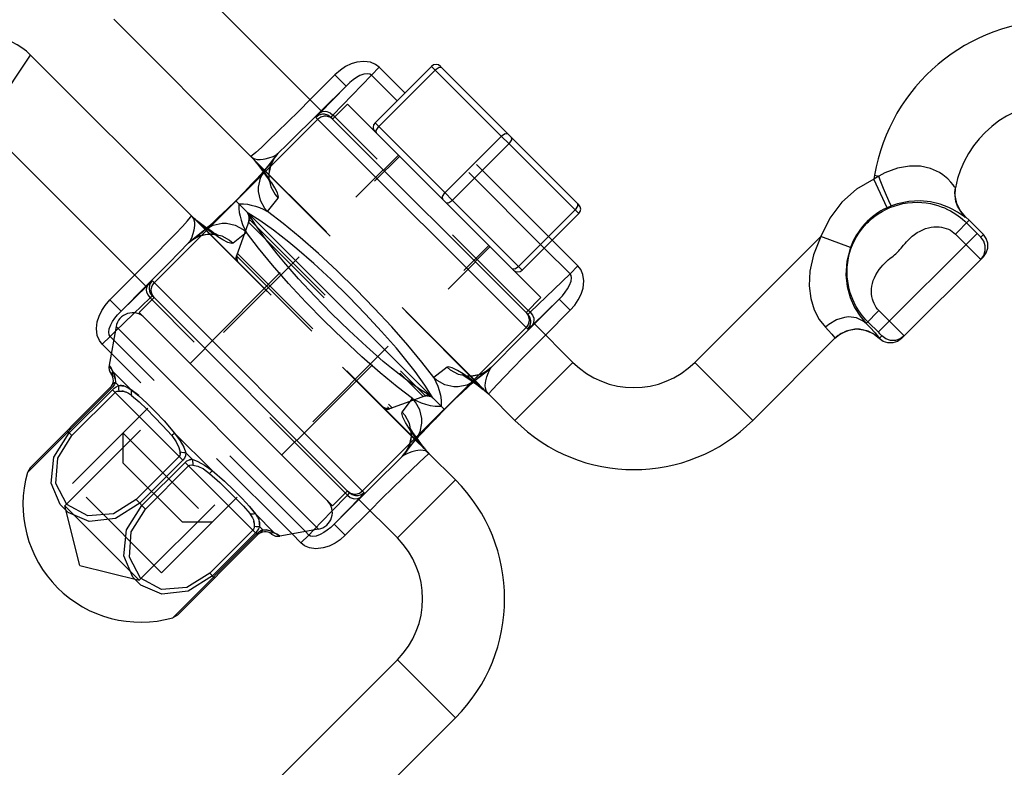
# Model space of a CAD drawing. Extents: x 0 to 8.3, y 0 to 11.7.
# Drawn here: x 3 to 3.9, y 8 to 8.7 of the extents above; entities that cross this region are included whole.
import ezdxf

# ---------------------------------------------------------------- set-up
doc = ezdxf.new("R2010")
doc.units = 0
doc.header["$LTSCALE"] = 0.762205
doc.linetypes.add('HIDDEN', pattern=[0.2, 0.1, -0.1])
doc.layers.add('13_KOMPONENTER', color=7, linetype='CONTINUOUS')

msp = doc.modelspace()

# ---------------------------------------------------------------- linework, layer by layer
at = {"layer": '13_KOMPONENTER', "color": 9, "linetype": 'CONTINUOUS'}
for p, q in [((3.30989, 8.64855), (3.18457, 8.77387)), ((2.99431, 8.63563), (3.03653, 8.69858)), ((3.03653, 8.69858), (3.03789, 8.70062)), ((3.35673, 8.68189), (3.36411, 8.68927)), ((3.38818, 8.66521), (3.36411, 8.68927)), ((3.41308, 8.69012), (3.55088, 8.55232)), ((3.32262, 8.68216), (3.29945, 8.65899)), ((3.32071, 8.64459), (3.35673, 8.68189)), ((3.33306, 8.67172), (3.32262, 8.68216)), ((3.38079, 8.65783), (3.35673, 8.68189)), ((3.36367, 8.63374), (3.41656, 8.68664)), ((3.30883, 8.64663), (3.33306, 8.67172)), ((3.33306, 8.67172), (3.30989, 8.64855)), ((3.32256, 8.64274), (3.32071, 8.64459)), ((3.14564, 8.4843), (2.99431, 8.63563)), ((3.1535, 8.48758), (3.30661, 8.64069)), ((3.50315, 8.44416), (3.30492, 8.64238)), ((3.49799, 8.49942), (3.36019, 8.63722)), ((3.42561, 8.5718), (3.4785, 8.6247)), ((3.43257, 8.56484), (3.48546, 8.61774)), ((3.2594, 8.59582), (3.26927, 8.60843)), ((3.26927, 8.60843), (3.2669, 8.60575)), ((3.26927, 8.60843), (3.26803, 8.60745)), ((3.24503, 8.60486), (3.24445, 8.6054)), ((3.25549, 8.59136), (3.25772, 8.59383)), ((3.2594, 8.59582), (3.25717, 8.5933)), ((3.25772, 8.59383), (3.2594, 8.59582)), ((3.82749, 8.58818), (3.82687, 8.5846)), ((3.82749, 8.58818), (3.83149, 8.58748)), ((3.83934, 8.55784), (3.82687, 8.5846)), ((3.2377, 8.57247), (3.24169, 8.57665)), ((3.90339, 8.5765), (3.90326, 8.5765)), ((3.49451, 8.5029), (3.5474, 8.5558)), ((3.18933, 8.54916), (3.18879, 8.54974)), ((3.90334, 8.53312), (3.91627, 8.54605)), ((3.91299, 8.54912), (3.91289, 8.54883)), ((3.91378, 8.54356), (3.92399, 8.53335)), ((3.19837, 8.53478), (3.18576, 8.52492)), ((3.19837, 8.53478), (3.20104, 8.53716)), ((3.20036, 8.53647), (3.19837, 8.53478)), ((3.20283, 8.5387), (3.20036, 8.53647)), ((3.83107, 8.44137), (3.92352, 8.53381)), ((3.90334, 8.53312), (3.91308, 8.52338)), ((3.92399, 8.53335), (3.92489, 8.53245)), ((3.92706, 8.5304), (3.92949, 8.53283)), ((3.18576, 8.52492), (3.18843, 8.52729)), ((3.18576, 8.52492), (3.18673, 8.52616)), ((3.55004, 8.50335), (3.52598, 8.52741)), ((3.77735, 8.53102), (3.65946, 8.41312)), ((3.80501, 8.52069), (3.77735, 8.53102)), ((3.91308, 8.52338), (3.92316, 8.51333)), ((3.92489, 8.53245), (3.9257, 8.53166)), ((3.9257, 8.53166), (3.92605, 8.53132)), ((3.92605, 8.53132), (3.92645, 8.53094)), ((3.54266, 8.49596), (3.5186, 8.52003)), ((3.92316, 8.51333), (3.92592, 8.51061)), ((3.92592, 8.51061), (3.9267, 8.50985)), ((3.54266, 8.49596), (3.50536, 8.45994)), ((3.54266, 8.49596), (3.55004, 8.50335)), ((3.11203, 8.47157), (3.1352, 8.49474)), ((3.35003, 8.29104), (3.15181, 8.48927)), ((3.14756, 8.48536), (3.12247, 8.46113)), ((3.12247, 8.46113), (3.14564, 8.4843)), ((3.12247, 8.46113), (3.11203, 8.47157)), ((3.1496, 8.47348), (3.13421, 8.45862)), ((3.15145, 8.47163), (3.1496, 8.47348)), ((3.53249, 8.47229), (3.50739, 8.44806)), ((3.50932, 8.44912), (3.53249, 8.47229)), ((3.53249, 8.47229), (3.54293, 8.46186)), ((3.50536, 8.45994), (3.50351, 8.46179)), ((3.51975, 8.43868), (3.54293, 8.46186)), ((3.83176, 8.46155), (3.81978, 8.44956)), ((3.85155, 8.44172), (3.83176, 8.46155)), ((3.83184, 8.44059), (3.82133, 8.45111)), ((3.11697, 8.44198), (3.1123, 8.43746)), ((3.11781, 8.44656), (3.30733, 8.25704)), ((3.34834, 8.29273), (3.50146, 8.44585)), ((3.54532, 8.41312), (3.50932, 8.44912)), ((3.83271, 8.43971), (3.83184, 8.44059)), ((3.85427, 8.43897), (3.85155, 8.44172)), ((3.1123, 8.43746), (3.10491, 8.43008)), ((3.11556, 8.4342), (3.1123, 8.43746)), ((3.79038, 8.43596), (3.7905, 8.4356)), ((3.83206, 8.43539), (3.83449, 8.43783)), ((3.83323, 8.43918), (3.83271, 8.43971)), ((3.83357, 8.43883), (3.83323, 8.43918)), ((3.11329, 8.4217), (3.10491, 8.43008)), ((3.54532, 8.41312), (3.49103, 8.35884)), ((3.65946, 8.41312), (3.71374, 8.35884)), ((3.11442, 8.40495), (3.13198, 8.3874)), ((3.46919, 8.40851), (3.45659, 8.39864)), ((3.46919, 8.40851), (3.46652, 8.40613)), ((3.11716, 8.39429), (3.12014, 8.39131)), ((3.45583, 8.39802), (3.45373, 8.39617)), ((3.45659, 8.39864), (3.45392, 8.39627)), ((3.45659, 8.39864), (3.45583, 8.39802)), ((3.11331, 8.38857), (3.03486, 8.31013)), ((3.07397, 8.34718), (3.11434, 8.38754)), ((3.11331, 8.38857), (3.11242, 8.38946)), ((3.11434, 8.38754), (3.18029, 8.32159)), ((3.07647, 8.34468), (3.11684, 8.38504)), ((3.46617, 8.38368), (3.46563, 8.38426)), ((3.42139, 8.36528), (3.42179, 8.36572)), ((3.07647, 8.34468), (3.07206, 8.34909)), ((3.17251, 8.34686), (3.20763, 8.31175)), ((3.39555, 8.3376), (3.39779, 8.34012)), ((3.39617, 8.33835), (3.39801, 8.34046)), ((3.38568, 8.32499), (3.39555, 8.3376)), ((3.39555, 8.3376), (3.39617, 8.33835)), ((3.17691, 8.32498), (3.13654, 8.28461)), ((3.18029, 8.32159), (3.13993, 8.28122)), ((3.18313, 8.32832), (3.18909, 8.32236)), ((3.38568, 8.32499), (3.38805, 8.32767)), ((3.41051, 8.32802), (3.40993, 8.32856)), ((3.14199, 8.27916), (3.18235, 8.31953)), ((3.14537, 8.27577), (3.18574, 8.31614)), ((3.24831, 8.25357), (3.18235, 8.31953)), ((3.38107, 8.24887), (3.43535, 8.30316)), ((3.14537, 8.27577), (3.13654, 8.28461)), ((3.31938, 8.27344), (3.33425, 8.28883)), ((3.32189, 8.2617), (3.34613, 8.28679)), ((3.34507, 8.28487), (3.32189, 8.2617)), ((3.33425, 8.28883), (3.3324, 8.29068)), ((3.38107, 8.24887), (3.34507, 8.28487)), ((3.24816, 8.27121), (3.26572, 8.25366)), ((3.3555, 8.27444), (3.33233, 8.25126)), ((3.24581, 8.25607), (3.20544, 8.21571)), ((3.25208, 8.25938), (3.25506, 8.2564)), ((3.29822, 8.25153), (3.30274, 8.25621)), ((3.32189, 8.2617), (3.33233, 8.25126)), ((3.17089, 8.1741), (3.24934, 8.25254)), ((3.24831, 8.25357), (3.20794, 8.21321)), ((3.24934, 8.25254), (3.25022, 8.25166)), ((3.29084, 8.24415), (3.28247, 8.25252)), ((3.29822, 8.25153), (3.29084, 8.24415)), ((3.29822, 8.25153), (3.29496, 8.25479)), ((3.20986, 8.21129), (3.20544, 8.21571)), ((3.26317, 8.01683), (3.38107, 8.13473)), ((3.38107, 8.13473), (3.43535, 8.08045))]:
    msp.add_line(p, q, dxfattribs=at)
at = {"layer": '13_KOMPONENTER', "color": 7, "linetype": 'CONTINUOUS'}
for p, q in [((3.24403, 8.60583), (3.11562, 8.73425)), ((3.03789, 8.70062), (3.18836, 8.55015)), ((3.36019, 8.63722), (3.41308, 8.69012)), ((3.42143, 8.69012), (3.55088, 8.56067)), ((3.33444, 8.65462), (3.32052, 8.6407)), ((3.33444, 8.65462), (3.51539, 8.47367)), ((3.50315, 8.45808), (3.31884, 8.64238)), ((3.24403, 8.60583), (3.24445, 8.6054)), ((3.24417, 8.6057), (3.24403, 8.60583)), ((3.24445, 8.6054), (3.24417, 8.6057)), ((3.24445, 8.6054), (3.24494, 8.60487)), ((3.24494, 8.60487), (3.2459, 8.60381)), ((3.2459, 8.60381), (3.24636, 8.60328)), ((3.24636, 8.60328), (3.24737, 8.6021)), ((3.24691, 8.60264), (3.24737, 8.60209)), ((3.24737, 8.60209), (3.24821, 8.60107)), ((3.24821, 8.60107), (3.24822, 8.60106)), ((3.2669, 8.60575), (3.25714, 8.59328)), ((3.25332, 8.58904), (3.25038, 8.58588)), ((3.25399, 8.59349), (3.25548, 8.59141)), ((3.24499, 8.58015), (3.2377, 8.57247)), ((3.25038, 8.58588), (3.24499, 8.58015)), ((3.2377, 8.57247), (3.22989, 8.5643)), ((3.22989, 8.5643), (3.22171, 8.55649)), ((3.22989, 8.5643), (3.42506, 8.36913)), ((3.22171, 8.55649), (3.21404, 8.5492)), ((3.49799, 8.49942), (3.55088, 8.55232)), ((3.18836, 8.55015), (3.18879, 8.54974)), ((3.18849, 8.55002), (3.18836, 8.55015)), ((3.18879, 8.54974), (3.18849, 8.55002)), ((3.18879, 8.54974), (3.18932, 8.54925)), ((3.19038, 8.54829), (3.18932, 8.54925)), ((3.19063, 8.54807), (3.19038, 8.54829)), ((3.19091, 8.54782), (3.19038, 8.54829)), ((3.1921, 8.54681), (3.19091, 8.54782)), ((3.19312, 8.54598), (3.1921, 8.54681)), ((3.19312, 8.54598), (3.19313, 8.54597)), ((3.21404, 8.5492), (3.20831, 8.54381)), ((3.91627, 8.54605), (3.91299, 8.54912)), ((3.92949, 8.53283), (3.91627, 8.54605)), ((3.201, 8.53713), (3.18843, 8.52729)), ((3.20277, 8.53871), (3.2007, 8.5402)), ((3.20104, 8.53716), (3.20104, 8.53716)), ((3.85294, 8.43539), (3.92949, 8.51195)), ((3.13957, 8.45975), (3.15348, 8.47367)), ((3.33611, 8.29104), (3.15181, 8.47535)), ((3.51539, 8.47367), (3.50147, 8.45975)), ((3.32052, 8.2788), (3.13957, 8.45975)), ((3.11781, 8.44656), (3.11123, 8.41038)), ((3.7905, 8.4356), (3.71374, 8.35884)), ((3.45396, 8.3963), (3.46652, 8.40613)), ((3.45218, 8.39472), (3.45538, 8.39239)), ((3.45377, 8.3961), (3.46212, 8.38775)), ((3.45392, 8.39627), (3.45391, 8.39626)), ((3.11242, 8.38946), (3.03738, 8.31441)), ((3.44093, 8.38424), (3.44666, 8.38963)), ((3.45539, 8.39239), (3.45981, 8.38904)), ((3.45981, 8.38904), (3.46182, 8.38745)), ((3.46184, 8.38744), (3.46182, 8.38745)), ((3.46289, 8.38658), (3.46343, 8.38612)), ((3.46407, 8.38558), (3.4646, 8.38511)), ((3.4646, 8.38511), (3.46567, 8.38414)), ((3.42507, 8.36912), (3.43326, 8.37695)), ((3.43326, 8.37695), (3.44093, 8.38424)), ((3.46617, 8.38368), (3.46567, 8.38414)), ((3.46632, 8.38354), (3.46617, 8.38368)), ((3.46617, 8.38368), (3.4666, 8.38327)), ((3.46662, 8.38324), (3.46632, 8.38354)), ((3.49103, 8.35884), (3.4666, 8.38327)), ((3.41724, 8.36093), (3.42507, 8.36912)), ((3.40995, 8.35326), (3.41724, 8.36093)), ((3.40456, 8.34753), (3.40995, 8.35326)), ((3.38805, 8.32767), (3.39782, 8.34014)), ((3.3981, 8.34041), (3.40644, 8.33207)), ((3.40009, 8.34269), (3.40162, 8.34436)), ((3.40162, 8.34436), (3.40456, 8.34753)), ((3.40675, 8.33235), (3.40673, 8.33236)), ((3.40861, 8.33012), (3.40807, 8.33076)), ((3.40908, 8.32959), (3.40886, 8.32983)), ((3.41005, 8.32852), (3.40908, 8.32959)), ((3.41051, 8.32802), (3.41005, 8.32852)), ((3.41051, 8.32802), (3.41092, 8.32759)), ((3.41065, 8.32787), (3.41051, 8.32802)), ((3.41095, 8.32757), (3.41065, 8.32787)), ((3.43535, 8.30316), (3.41092, 8.32759)), ((3.03738, 8.31441), (3.03486, 8.31013)), ((3.32052, 8.2788), (3.33444, 8.29272)), ((3.30733, 8.25704), (3.27114, 8.25046)), ((3.17518, 8.17661), (3.25023, 8.25166)), ((3.17518, 8.17661), (3.17089, 8.1741)), ((3.35859, 8.00369), (3.43535, 8.08045))]:
    msp.add_line(p, q, dxfattribs=at)
at = {"layer": '13_KOMPONENTER', "color": 8, "linetype": 'HIDDEN'}
for p, q in [((3.52598, 8.52741), (3.38818, 8.66521)), ((3.5186, 8.52003), (3.38079, 8.65783)), ((3.50351, 8.46179), (3.32256, 8.64274)), ((3.36819, 8.59303), (3.38211, 8.60695)), ((3.07693, 8.29968), (3.38316, 8.60591)), ((3.24403, 8.60583), (3.24401, 8.60586)), ((3.24403, 8.60583), (3.45377, 8.3961)), ((3.24489, 8.60497), (3.24446, 8.60541)), ((3.24447, 8.60538), (3.24472, 8.60511)), ((3.24529, 8.60455), (3.24489, 8.60497)), ((3.24822, 8.60106), (3.24898, 8.6002)), ((3.24898, 8.6002), (3.25061, 8.59883)), ((3.4596, 8.38985), (3.25061, 8.59883)), ((3.26129, 8.59297), (3.26249, 8.59769)), ((3.26248, 8.59766), (3.26475, 8.6026)), ((3.26475, 8.60258), (3.2669, 8.60575)), ((3.2669, 8.60575), (3.2669, 8.60575)), ((3.20081, 8.42635), (3.36784, 8.59338)), ((3.25703, 8.59314), (3.25716, 8.59331)), ((3.25717, 8.5933), (3.25703, 8.59315)), ((3.25703, 8.59315), (3.25714, 8.59328)), ((3.25703, 8.59315), (3.25703, 8.59314)), ((3.26096, 8.58875), (3.2613, 8.59301)), ((3.26119, 8.58534), (3.26096, 8.58879)), ((3.25841, 8.58722), (3.26003, 8.58476)), ((3.26003, 8.58477), (3.26122, 8.58284)), ((3.26165, 8.58293), (3.26118, 8.58537)), ((3.26209, 8.58145), (3.26165, 8.58295)), ((3.26233, 8.58083), (3.26209, 8.58145)), ((3.26234, 8.58082), (3.26233, 8.58083)), ((3.90345, 8.57649), (3.90348, 8.57697)), ((3.25961, 8.55428), (3.26948, 8.56688)), ((3.18836, 8.55015), (3.18833, 8.55018)), ((3.18836, 8.55015), (3.3981, 8.34041)), ((3.18881, 8.54972), (3.18908, 8.54947)), ((3.19313, 8.54597), (3.19399, 8.54521)), ((3.19536, 8.54357), (3.19329, 8.54545)), ((3.19399, 8.54521), (3.19536, 8.54357)), ((3.40434, 8.33459), (3.19536, 8.54357)), ((3.24267, 8.54669), (3.23039, 8.51294)), ((3.24182, 8.54434), (3.4051, 8.38105)), ((3.24267, 8.54669), (3.40746, 8.38191)), ((3.1965, 8.5317), (3.20121, 8.53289)), ((3.20088, 8.53703), (3.20104, 8.53716)), ((3.201, 8.53713), (3.20088, 8.53703)), ((3.201, 8.53713), (3.20104, 8.53716)), ((3.20104, 8.53716), (3.20152, 8.53752)), ((3.20104, 8.53716), (3.20104, 8.53716)), ((3.20118, 8.53289), (3.20544, 8.53323)), ((3.20404, 8.5378), (3.20277, 8.53871)), ((3.2054, 8.53323), (3.20885, 8.533)), ((3.20882, 8.53301), (3.21126, 8.53254)), ((3.21268, 8.5322), (3.21134, 8.53297)), ((3.23991, 8.53458), (3.2273, 8.52471)), ((3.18843, 8.52729), (3.18844, 8.52729)), ((3.18844, 8.52729), (3.19161, 8.52944)), ((3.18844, 8.52729), (3.18891, 8.52766)), ((3.19159, 8.52943), (3.19653, 8.53171)), ((3.21329, 8.53188), (3.21333, 8.53187)), ((3.92705, 8.5304), (3.92706, 8.5304)), ((3.16044, 8.21616), (3.46667, 8.52239)), ((3.23125, 8.5153), (3.37607, 8.37048)), ((3.4538, 8.50743), (3.46772, 8.52135)), ((3.23039, 8.51294), (3.37371, 8.36962)), ((3.28711, 8.34004), (3.45414, 8.50708)), ((3.3324, 8.29068), (3.15145, 8.47163)), ((3.13421, 8.45862), (3.11697, 8.44198)), ((3.29496, 8.25479), (3.11556, 8.4342)), ((3.79052, 8.43557), (3.7903, 8.43539)), ((3.83449, 8.43783), (3.83449, 8.43783)), ((3.20116, 8.426), (3.18724, 8.41208)), ((3.28247, 8.25252), (3.11329, 8.4217)), ((3.06997, 8.2788), (3.19524, 8.40407)), ((3.42765, 8.40872), (3.41505, 8.39885)), ((3.46652, 8.40613), (3.46652, 8.40613)), ((3.11716, 8.39429), (3.11594, 8.39383)), ((3.44324, 8.40067), (3.44534, 8.39939)), ((3.44532, 8.3994), (3.4481, 8.39757)), ((3.45183, 8.40029), (3.44777, 8.40025)), ((3.44809, 8.39758), (3.45148, 8.39523)), ((3.45146, 8.39524), (3.45218, 8.39472)), ((3.45648, 8.40111), (3.45181, 8.40029)), ((3.45407, 8.39639), (3.45391, 8.39626)), ((3.45392, 8.39627), (3.45391, 8.39626)), ((3.45396, 8.3963), (3.45392, 8.39627)), ((3.45396, 8.3963), (3.45407, 8.39639)), ((3.4614, 8.40294), (3.45646, 8.40111)), ((3.12212, 8.38626), (3.12204, 8.38626)), ((3.1279, 8.38999), (3.12787, 8.39)), ((3.13005, 8.38876), (3.13002, 8.38878)), ((3.13099, 8.38812), (3.13096, 8.38814)), ((3.4666, 8.38327), (3.46212, 8.38775)), ((3.12826, 8.38484), (3.12823, 8.38485)), ((3.13042, 8.3836), (3.1304, 8.38362)), ((3.13137, 8.38296), (3.13134, 8.38298)), ((3.13933, 8.37614), (3.1392, 8.37626)), ((3.40746, 8.38191), (3.37371, 8.36962)), ((3.38547, 8.36654), (3.39534, 8.37914)), ((3.46662, 8.38324), (3.46659, 8.38328)), ((3.14646, 8.36923), (3.14629, 8.36939)), ((3.14666, 8.3749), (3.14649, 8.37507)), ((3.15455, 8.36704), (3.15433, 8.36725)), ((3.1538, 8.3619), (3.1536, 8.3621)), ((3.16291, 8.35834), (3.16282, 8.35844)), ((3.16138, 8.35415), (3.1613, 8.35423)), ((3.39262, 8.35259), (3.39262, 8.35261)), ((3.12425, 8.347), (3.12425, 8.31917)), ((3.12425, 8.347), (3.20777, 8.26349)), ((3.17783, 8.33982), (3.17776, 8.33994)), ((3.28676, 8.34039), (3.27284, 8.32647)), ((3.39415, 8.34363), (3.39413, 8.34782)), ((3.3983, 8.34364), (3.39625, 8.34663)), ((3.39779, 8.34012), (3.39792, 8.34027)), ((3.39793, 8.34028), (3.3978, 8.34011)), ((3.39792, 8.34027), (3.39782, 8.34014)), ((3.39792, 8.34027), (3.39793, 8.34028)), ((3.39947, 8.34201), (3.3983, 8.34364)), ((3.13957, 8.2092), (3.26484, 8.33448)), ((3.17421, 8.33866), (3.17415, 8.33876)), ((3.17664, 8.33346), (3.17662, 8.33351)), ((3.18127, 8.33361), (3.18125, 8.33367)), ((3.41092, 8.32759), (3.40644, 8.33207)), ((3.17783, 8.32729), (3.17774, 8.32893)), ((3.1817, 8.32342), (3.18171, 8.32344)), ((3.1842, 8.32094), (3.18419, 8.32094)), ((3.18909, 8.32236), (3.18647, 8.3219)), ((3.38805, 8.32767), (3.38806, 8.32767)), ((3.41095, 8.32757), (3.41091, 8.3276)), ((3.12425, 8.31917), (3.17993, 8.26349)), ((3.19428, 8.31585), (3.19422, 8.31587)), ((3.19444, 8.32048), (3.19437, 8.32051)), ((3.19953, 8.31338), (3.19943, 8.31344)), ((3.20071, 8.31699), (3.20059, 8.31707)), ((3.21921, 8.30205), (3.21911, 8.30214)), ((3.16044, 8.21616), (3.07693, 8.29968)), ((3.215, 8.30053), (3.21491, 8.30062)), ((3.22286, 8.29283), (3.22266, 8.29303)), ((3.22802, 8.29357), (3.2278, 8.29378)), ((3.23016, 8.28552), (3.22999, 8.28569)), ((3.23583, 8.28572), (3.23566, 8.2859)), ((3.08386, 8.22309), (3.06997, 8.2788)), ((3.13957, 8.2092), (3.06997, 8.2788)), ((3.23703, 8.27843), (3.23691, 8.27856)), ((3.24816, 8.27121), (3.24269, 8.27845)), ((3.24375, 8.27057), (3.24372, 8.2706)), ((3.24438, 8.26963), (3.24437, 8.26966)), ((3.24562, 8.26746), (3.2456, 8.26749)), ((3.24891, 8.27019), (3.24889, 8.27022)), ((3.24954, 8.26926), (3.24953, 8.26928)), ((3.25077, 8.2671), (3.25075, 8.26713)), ((3.30274, 8.25621), (3.31938, 8.27344)), ((3.20777, 8.26349), (3.17993, 8.26349)), ((3.24703, 8.26127), (3.24703, 8.26135)), ((3.25506, 8.2564), (3.25299, 8.25536)), ((3.08386, 8.22309), (3.13957, 8.2092))]:
    msp.add_line(p, q, dxfattribs=at)
at = {"layer": '13_KOMPONENTER', "color": 9, "linetype": 'CONTINUOUS'}
for points in [[(3.36411, 8.68927), (3.36072, 8.69192), (3.35594, 8.69395), (3.34955, 8.69477), (3.34329, 8.69403), (3.33781, 8.69233), (3.33264, 8.68984), (3.32776, 8.68663), (3.32262, 8.68216)], [(3.35673, 8.68189), (3.35528, 8.68285), (3.35298, 8.68326), (3.34962, 8.68276), (3.3461, 8.68141), (3.34286, 8.67965), (3.33967, 8.67749), (3.33653, 8.67497), (3.33306, 8.67172)], [(3.42283, 8.68873), (3.42013, 8.68898), (3.41656, 8.68664)], [(3.29945, 8.65899), (3.28872, 8.6483), (3.27849, 8.6382), (3.26904, 8.62896), (3.2607, 8.6209), (3.2538, 8.61434), (3.2486, 8.60953), (3.24531, 8.60666), (3.24403, 8.60583)], [(3.30989, 8.64855), (3.29889, 8.63759), (3.28835, 8.62714), (3.27839, 8.61733), (3.26927, 8.60843)], [(3.30883, 8.64663), (3.30668, 8.64438), (3.30533, 8.64291), (3.30492, 8.64238)], [(3.31884, 8.64238), (3.31604, 8.64434), (3.31274, 8.64523), (3.31102, 8.64523), (3.30772, 8.64434), (3.30492, 8.64238)], [(3.32053, 8.64069), (3.31773, 8.64265), (3.31443, 8.64354), (3.31271, 8.64353), (3.30941, 8.64265), (3.30661, 8.64069)], [(3.30883, 8.64663), (3.31094, 8.64786), (3.31363, 8.64811), (3.31509, 8.64786), (3.31803, 8.64664), (3.32071, 8.64459)], [(3.32071, 8.64459), (3.31966, 8.64344), (3.31901, 8.64268), (3.31884, 8.64238)], [(3.36158, 8.62748), (3.36133, 8.63018), (3.36367, 8.63374)], [(3.48477, 8.62678), (3.48207, 8.62704), (3.4785, 8.6247)], [(3.48755, 8.624), (3.4878, 8.6213), (3.48546, 8.61774)], [(3.26803, 8.60745), (3.2645, 8.6056), (3.26053, 8.60415), (3.25699, 8.60323), (3.25546, 8.60293), (3.25279, 8.60262), (3.25027, 8.60264), (3.24788, 8.60314), (3.24665, 8.6037)], [(3.24665, 8.6037), (3.24581, 8.60423), (3.24503, 8.60486)], [(3.24665, 8.60369), (3.24765, 8.60184), (3.24821, 8.60107)], [(3.24169, 8.57665), (3.24594, 8.58113), (3.24949, 8.5849), (3.25269, 8.58832), (3.25549, 8.59136)], [(3.90326, 8.5765), (3.90248, 8.57739), (3.90107, 8.57922), (3.89904, 8.58172), (3.89621, 8.58474), (3.89158, 8.58868), (3.88834, 8.59082), (3.88014, 8.59455), (3.87075, 8.59661), (3.86028, 8.59677), (3.84907, 8.59483), (3.83739, 8.59057), (3.83149, 8.58748)], [(3.82687, 8.5846), (3.81084, 8.57514), (3.79702, 8.56287), (3.78574, 8.54809), (3.77735, 8.53102)], [(3.83149, 8.58748), (3.82993, 8.58656), (3.82839, 8.5856), (3.82687, 8.5846)], [(3.84361, 8.55966), (3.8433, 8.55994), (3.84204, 8.56218), (3.84005, 8.56647), (3.83882, 8.56928), (3.83604, 8.57594), (3.83302, 8.58353), (3.83149, 8.58748)], [(3.42352, 8.56554), (3.42327, 8.56824), (3.42561, 8.5718)], [(3.91289, 8.54883), (3.90984, 8.55195), (3.90526, 8.55937), (3.90384, 8.5635), (3.9029, 8.57216), (3.90339, 8.5765)], [(3.42631, 8.56276), (3.429, 8.5625), (3.43257, 8.56484)], [(3.54949, 8.56206), (3.54975, 8.55936), (3.5474, 8.5558)], [(3.82133, 8.45111), (3.81957, 8.45294), (3.81784, 8.45488), (3.81615, 8.45693), (3.8145, 8.45911), (3.81291, 8.46141), (3.81137, 8.46385), (3.8099, 8.46643), (3.8085, 8.46915), (3.8072, 8.47202), (3.806, 8.47506), (3.80491, 8.47827), (3.80395, 8.48166), (3.80315, 8.48526), (3.80252, 8.48909), (3.80211, 8.49318), (3.80195, 8.49756), (3.80209, 8.50211), (3.80255, 8.50658), (3.8033, 8.51095), (3.80432, 8.51518), (3.80559, 8.51927), (3.80711, 8.52321), (3.80886, 8.52699), (3.81082, 8.53061), (3.81298, 8.53406), (3.81533, 8.53734), (3.81785, 8.54044), (3.82052, 8.54334), (3.8219, 8.54472), (3.82481, 8.54735), (3.8279, 8.54983), (3.83117, 8.55214), (3.83462, 8.55427), (3.83823, 8.55619), (3.842, 8.55791), (3.84593, 8.5594), (3.85, 8.56065), (3.85422, 8.56165), (3.85858, 8.56238), (3.86304, 8.56281), (3.86759, 8.56294), (3.87199, 8.56276), (3.87607, 8.56233), (3.87989, 8.56169), (3.88348, 8.56087), (3.88685, 8.55991), (3.89004, 8.55881), (3.89306, 8.5576), (3.89591, 8.5563), (3.89861, 8.55491), (3.90116, 8.55344), (3.90357, 8.55191), (3.90586, 8.55032), (3.90801, 8.54869), (3.91005, 8.54701), (3.91197, 8.5453), (3.91378, 8.54356)], [(3.91188, 8.5493), (3.90815, 8.5518), (3.90515, 8.55369), (3.90036, 8.55636), (3.89709, 8.55794), (3.88904, 8.56101), (3.88007, 8.56319), (3.87026, 8.56419), (3.85986, 8.56371), (3.84907, 8.5615), (3.84361, 8.55966)], [(3.21754, 8.5525), (3.21305, 8.54825), (3.20929, 8.5447), (3.20587, 8.5415), (3.20283, 8.5387)], [(3.84361, 8.55966), (3.84217, 8.55908), (3.84075, 8.55848), (3.83934, 8.55784)], [(3.1352, 8.49474), (3.14589, 8.50547), (3.15598, 8.5157), (3.16523, 8.52515), (3.17329, 8.53349), (3.17985, 8.54039), (3.18466, 8.54559), (3.18753, 8.54888), (3.18836, 8.55015)], [(3.18673, 8.52616), (3.18859, 8.52968), (3.19004, 8.53365), (3.19096, 8.5372), (3.19125, 8.53872), (3.19157, 8.54139), (3.19155, 8.54392), (3.19105, 8.54631), (3.19049, 8.54754)], [(3.19049, 8.54754), (3.18996, 8.54838), (3.18933, 8.54916)], [(3.1905, 8.54754), (3.19235, 8.54654), (3.19312, 8.54598)], [(3.91289, 8.54883), (3.91274, 8.54882), (3.91188, 8.5493)], [(3.85487, 8.52278), (3.85617, 8.52431), (3.8576, 8.52591), (3.85917, 8.52758), (3.86092, 8.52932), (3.86289, 8.53107), (3.86511, 8.53283), (3.86757, 8.53452), (3.87018, 8.53603), (3.87279, 8.53728), (3.8754, 8.53829), (3.87801, 8.53906), (3.88059, 8.5396), (3.88313, 8.53992), (3.88562, 8.54002), (3.88803, 8.53992), (3.89036, 8.53962), (3.89259, 8.53914), (3.89471, 8.53849), (3.89672, 8.53768), (3.89858, 8.53672), (3.90032, 8.53564), (3.9019, 8.53443), (3.90334, 8.53312)], [(3.14564, 8.4843), (3.1566, 8.4953), (3.16705, 8.50584), (3.17686, 8.5158), (3.18576, 8.52492)], [(3.77735, 8.53102), (3.7704, 8.51385), (3.76701, 8.49846), (3.76635, 8.48481), (3.76787, 8.47274), (3.77117, 8.46223), (3.77592, 8.45326), (3.78169, 8.44589)], [(3.92645, 8.53094), (3.92662, 8.53078), (3.92676, 8.53065), (3.92687, 8.53055), (3.92696, 8.53047), (3.92702, 8.53042), (3.92705, 8.5304), (3.92706, 8.5304)], [(3.92706, 8.50952), (3.92978, 8.51325), (3.9312, 8.51765), (3.9312, 8.52227), (3.92977, 8.52666), (3.92706, 8.5304)], [(3.80501, 8.52069), (3.80155, 8.50743), (3.80079, 8.49515), (3.80205, 8.48395), (3.80488, 8.47375), (3.80898, 8.4646), (3.81406, 8.45649), (3.81978, 8.44956)], [(3.84207, 8.51021), (3.84493, 8.51256), (3.84624, 8.51366), (3.84748, 8.51474), (3.84865, 8.51582), (3.84921, 8.51637), (3.85031, 8.5175), (3.85141, 8.51871), (3.85252, 8.51998), (3.85487, 8.52278)], [(3.83176, 8.46155), (3.83044, 8.463), (3.82922, 8.4646), (3.82812, 8.46634), (3.82716, 8.46823), (3.82634, 8.47024), (3.82568, 8.47238), (3.82519, 8.47463), (3.82489, 8.47697), (3.82478, 8.4794), (3.82488, 8.48189), (3.82519, 8.48444), (3.82573, 8.48703), (3.82649, 8.48964), (3.82749, 8.49226), (3.82874, 8.49487), (3.83024, 8.49746), (3.83193, 8.49993), (3.83368, 8.50215), (3.83545, 8.50413), (3.83719, 8.5059), (3.83889, 8.50748), (3.84052, 8.50891), (3.84207, 8.51021)], [(3.9267, 8.50985), (3.92693, 8.50964), (3.92704, 8.50953), (3.92706, 8.50952)], [(3.48825, 8.50081), (3.49095, 8.50056), (3.49451, 8.5029)], [(3.53249, 8.47229), (3.5355, 8.47548), (3.53807, 8.47865), (3.54032, 8.48194), (3.54218, 8.48535), (3.54361, 8.48917), (3.54403, 8.4923), (3.54363, 8.49448), (3.54266, 8.49596)], [(3.54293, 8.46186), (3.54707, 8.46657), (3.55038, 8.47148), (3.553, 8.47679), (3.5548, 8.48254), (3.55553, 8.48936), (3.55467, 8.49535), (3.55273, 8.49987), (3.55004, 8.50335)], [(3.14756, 8.48536), (3.14981, 8.48751), (3.15128, 8.48886), (3.15181, 8.48927)], [(3.15181, 8.47535), (3.14985, 8.47815), (3.14896, 8.48145), (3.14896, 8.48316), (3.14985, 8.48647), (3.15181, 8.48927)], [(3.1535, 8.47366), (3.15154, 8.47646), (3.15065, 8.47976), (3.15065, 8.48147), (3.15154, 8.48478), (3.1535, 8.48758)], [(3.14756, 8.48536), (3.14633, 8.48325), (3.14608, 8.48056), (3.14633, 8.4791), (3.14755, 8.47616), (3.1496, 8.47348)], [(3.10491, 8.43008), (3.10227, 8.43347), (3.10024, 8.43825), (3.09942, 8.44464), (3.10015, 8.4509), (3.10186, 8.45638), (3.10435, 8.46155), (3.10756, 8.46643), (3.11203, 8.47157)], [(3.1496, 8.47348), (3.15075, 8.47453), (3.15151, 8.47518), (3.15181, 8.47535)], [(3.1123, 8.43746), (3.11134, 8.43891), (3.11092, 8.44121), (3.11143, 8.44457), (3.11278, 8.44809), (3.11454, 8.45133), (3.1167, 8.45452), (3.11922, 8.45766), (3.12247, 8.46113)], [(3.50146, 8.45977), (3.50342, 8.45697), (3.5043, 8.45366), (3.5043, 8.45195), (3.50342, 8.44865), (3.50146, 8.44585)], [(3.50315, 8.45808), (3.50344, 8.45825), (3.50421, 8.45889), (3.50536, 8.45994)], [(3.50536, 8.45994), (3.50741, 8.45727), (3.50863, 8.45433), (3.50888, 8.45286), (3.50862, 8.45017), (3.50739, 8.44806)], [(3.50315, 8.44416), (3.50511, 8.44696), (3.50599, 8.45026), (3.50599, 8.45197), (3.50511, 8.45528), (3.50315, 8.45808)], [(3.81978, 8.44956), (3.8171, 8.45175), (3.81072, 8.45472), (3.80339, 8.4556), (3.79956, 8.45523), (3.79192, 8.4529), (3.78484, 8.44865), (3.78169, 8.44589)], [(3.81978, 8.44956), (3.82311, 8.44603), (3.82808, 8.44068), (3.82986, 8.4387), (3.83204, 8.43605), (3.83226, 8.43559)], [(3.46919, 8.40851), (3.47792, 8.41745), (3.48754, 8.42721), (3.49804, 8.43782), (3.50932, 8.44912)], [(3.50315, 8.44416), (3.50367, 8.44456), (3.50515, 8.44592), (3.50739, 8.44806)], [(3.78169, 8.44589), (3.78408, 8.44332), (3.78761, 8.43939), (3.78887, 8.43794), (3.79038, 8.43596)], [(3.83226, 8.43559), (3.82907, 8.43835), (3.8217, 8.44238), (3.81348, 8.44417), (3.80927, 8.44417), (3.80106, 8.44238), (3.79369, 8.43835), (3.7905, 8.4356)], [(3.4666, 8.38327), (3.4674, 8.38451), (3.47022, 8.38775), (3.47495, 8.39287), (3.48142, 8.39967), (3.48936, 8.4079), (3.49851, 8.41726), (3.50864, 8.42752), (3.51975, 8.43868)], [(3.83449, 8.43783), (3.83449, 8.43783), (3.83447, 8.43787), (3.83442, 8.43793), (3.83434, 8.43801), (3.83423, 8.43813), (3.8341, 8.43827), (3.83395, 8.43843), (3.83357, 8.43883)], [(3.85537, 8.43782), (3.85163, 8.43511), (3.84724, 8.43368), (3.84262, 8.43368), (3.83823, 8.43511), (3.83449, 8.43783)], [(3.85537, 8.43782), (3.85536, 8.43784), (3.85525, 8.43796), (3.85503, 8.43819), (3.85427, 8.43897)], [(3.11123, 8.41038), (3.11149, 8.41005), (3.11213, 8.40917), (3.11313, 8.40759), (3.11442, 8.40495)], [(3.11442, 8.40495), (3.11415, 8.40325), (3.11423, 8.40156), (3.11466, 8.39993)], [(3.11442, 8.40495), (3.11595, 8.40193), (3.11708, 8.39792), (3.11716, 8.39429)], [(3.46447, 8.38588), (3.46402, 8.38683), (3.46347, 8.38898), (3.46335, 8.39139), (3.4636, 8.39408), (3.46388, 8.3957), (3.46485, 8.39954), (3.46636, 8.40374)], [(3.46636, 8.40374), (3.46823, 8.40727), (3.46919, 8.40851)], [(3.11716, 8.39429), (3.11613, 8.39222), (3.11482, 8.39029), (3.11331, 8.38857)], [(3.11716, 8.39429), (3.11594, 8.39383), (3.11501, 8.39315), (3.11439, 8.39228)], [(3.45373, 8.39617), (3.45092, 8.39362), (3.44774, 8.39067), (3.44132, 8.38463)], [(3.11434, 8.38754), (3.11606, 8.38905), (3.11802, 8.39033), (3.12014, 8.39131)], [(3.11684, 8.38504), (3.11777, 8.38573), (3.11896, 8.38616), (3.12037, 8.38629)], [(3.12014, 8.39131), (3.11999, 8.38978), (3.12006, 8.38809), (3.12037, 8.38629)], [(3.12014, 8.39131), (3.12182, 8.39134), (3.12312, 8.39129), (3.12416, 8.39117), (3.1251, 8.39099), (3.1261, 8.39071), (3.12665, 8.39052), (3.12787, 8.39), (3.12903, 8.38938), (3.13005, 8.38876), (3.13099, 8.38812), (3.13198, 8.3874)], [(3.12037, 8.38629), (3.12212, 8.38626), (3.12345, 8.38617), (3.1245, 8.38604), (3.12545, 8.38585), (3.12645, 8.38557), (3.12701, 8.38537), (3.12823, 8.38485), (3.1294, 8.38423), (3.13042, 8.3836), (3.13137, 8.38296), (3.13236, 8.38222)], [(3.13198, 8.3874), (3.1318, 8.38559), (3.13194, 8.38385), (3.13237, 8.38223)], [(3.13198, 8.3874), (3.13921, 8.38193), (3.14666, 8.3749), (3.15455, 8.36704), (3.16291, 8.35834), (3.17251, 8.34686)], [(3.46448, 8.38588), (3.4626, 8.38689), (3.46184, 8.38744)], [(3.46563, 8.38426), (3.465, 8.38505), (3.46447, 8.38588)], [(3.13236, 8.38222), (3.13933, 8.37614), (3.14646, 8.36923), (3.1538, 8.3619), (3.16138, 8.35415), (3.16997, 8.34462)], [(3.44132, 8.38463), (3.43524, 8.37885), (3.43326, 8.37695)], [(3.40352, 8.34645), (3.40956, 8.35287), (3.41534, 8.35895), (3.41724, 8.36093)], [(3.13993, 8.28122), (3.11726, 8.26687), (3.09276, 8.26433), (3.07286, 8.27262), (3.06537, 8.28011), (3.05708, 8.30001), (3.05962, 8.32451), (3.07397, 8.34718)], [(3.13654, 8.28461), (3.11527, 8.27132), (3.09154, 8.26958), (3.07183, 8.27996), (3.06145, 8.29968), (3.06319, 8.32341), (3.07647, 8.34468)], [(3.17251, 8.34686), (3.17142, 8.34598), (3.17057, 8.34522), (3.16997, 8.34462)], [(3.16997, 8.34462), (3.17421, 8.33866), (3.17664, 8.33346), (3.17774, 8.32893)], [(3.17251, 8.34686), (3.17783, 8.33982), (3.18127, 8.33361), (3.18313, 8.32832)], [(3.39801, 8.34046), (3.40057, 8.34327), (3.40352, 8.34645)], [(3.4083, 8.32972), (3.40736, 8.33017), (3.40521, 8.33072), (3.4028, 8.33083), (3.40011, 8.33058), (3.39849, 8.3303), (3.39465, 8.32934), (3.39045, 8.32783)], [(3.40831, 8.32971), (3.4073, 8.33159), (3.40675, 8.33235)], [(3.17774, 8.32893), (3.17783, 8.3273), (3.17755, 8.32596), (3.17691, 8.32498)], [(3.18313, 8.32832), (3.18122, 8.32855), (3.1794, 8.32875), (3.17774, 8.32893)], [(3.18313, 8.32832), (3.18267, 8.3257), (3.18171, 8.32344), (3.18029, 8.32159)], [(3.18235, 8.31953), (3.18419, 8.32094), (3.18646, 8.3219), (3.18909, 8.32236)], [(3.18909, 8.32236), (3.18931, 8.32046), (3.18952, 8.31864), (3.1897, 8.31697)], [(3.18909, 8.32236), (3.19444, 8.32048), (3.20071, 8.31699), (3.20763, 8.31175)], [(3.38568, 8.32499), (3.37674, 8.31626), (3.36698, 8.30665), (3.35637, 8.29615), (3.34507, 8.28487)], [(3.41092, 8.32759), (3.40968, 8.32679), (3.40644, 8.32397), (3.40132, 8.31924), (3.39452, 8.31277), (3.38629, 8.30482), (3.37693, 8.29568), (3.36667, 8.28555), (3.3555, 8.27444)], [(3.39045, 8.32783), (3.38692, 8.32596), (3.38568, 8.32499)], [(3.40993, 8.32856), (3.40914, 8.32919), (3.4083, 8.32972)], [(3.18574, 8.31614), (3.18672, 8.31678), (3.18806, 8.31707), (3.1897, 8.31697)], [(3.1897, 8.31697), (3.19428, 8.31585), (3.19953, 8.31338), (3.20539, 8.3092)], [(3.20763, 8.31174), (3.20674, 8.31066), (3.20599, 8.3098), (3.20539, 8.3092)], [(3.20763, 8.31175), (3.21921, 8.30205), (3.22802, 8.29357), (3.23583, 8.28572), (3.24281, 8.27831), (3.24816, 8.27121)], [(3.20539, 8.3092), (3.215, 8.30053), (3.22286, 8.29283), (3.23016, 8.28552), (3.23703, 8.27843), (3.24299, 8.2716)], [(3.33611, 8.29104), (3.33594, 8.29075), (3.33529, 8.28998), (3.33425, 8.28883)], [(3.33425, 8.28883), (3.33692, 8.28678), (3.33986, 8.28556), (3.34133, 8.28531), (3.34401, 8.28557), (3.34613, 8.28679)], [(3.33442, 8.29273), (3.33722, 8.29077), (3.34052, 8.28989), (3.34224, 8.28989), (3.34554, 8.29077), (3.34834, 8.29273)], [(3.35003, 8.29104), (3.34723, 8.28908), (3.34393, 8.2882), (3.34221, 8.2882), (3.33891, 8.28908), (3.33611, 8.29104)], [(3.35003, 8.29104), (3.34963, 8.29051), (3.34827, 8.28904), (3.34613, 8.28679)], [(3.20794, 8.21321), (3.18528, 8.19885), (3.16078, 8.19632), (3.14088, 8.2046), (3.13338, 8.2121), (3.1251, 8.232), (3.12764, 8.2565), (3.14199, 8.27916)], [(3.20544, 8.21571), (3.18417, 8.20242), (3.16044, 8.20068), (3.14073, 8.21106), (3.13035, 8.23078), (3.13209, 8.2545), (3.14537, 8.27577)], [(3.24299, 8.2716), (3.24375, 8.27057), (3.24438, 8.26963), (3.24499, 8.26864), (3.2456, 8.26749), (3.24614, 8.26626), (3.24634, 8.26567), (3.24663, 8.26462), (3.24682, 8.26363), (3.24695, 8.26258), (3.24703, 8.26127), (3.24706, 8.25961)], [(3.24816, 8.27121), (3.24636, 8.27104), (3.24461, 8.27117), (3.24299, 8.2716)], [(3.24816, 8.27121), (3.24891, 8.27019), (3.24954, 8.26926), (3.25014, 8.26828), (3.25075, 8.26713), (3.25128, 8.2659), (3.25148, 8.26532), (3.25177, 8.26427), (3.25195, 8.26329), (3.25206, 8.26225), (3.25211, 8.26098), (3.25208, 8.25938)], [(3.24706, 8.25961), (3.24692, 8.25819), (3.24649, 8.257), (3.24581, 8.25607)], [(3.25208, 8.25938), (3.25055, 8.25922), (3.24886, 8.2593), (3.24706, 8.25961)], [(3.25208, 8.25938), (3.2511, 8.25725), (3.24981, 8.25529), (3.24831, 8.25357)], [(3.24934, 8.25254), (3.25106, 8.25406), (3.25299, 8.25536), (3.25506, 8.2564)], [(3.25506, 8.2564), (3.2546, 8.25518), (3.25392, 8.25424), (3.25304, 8.25362)], [(3.25506, 8.2564), (3.2586, 8.25632), (3.26239, 8.25531), (3.26572, 8.25366)], [(3.32189, 8.2617), (3.31871, 8.25869), (3.31553, 8.25612), (3.31225, 8.25387), (3.30884, 8.252), (3.30502, 8.25058), (3.30189, 8.25016), (3.29971, 8.25056), (3.29822, 8.25153)], [(3.26572, 8.25366), (3.26402, 8.25338), (3.26232, 8.25346), (3.2607, 8.25389)], [(3.26572, 8.25366), (3.26809, 8.25252), (3.26963, 8.25158), (3.27016, 8.25121), (3.27087, 8.25068), (3.27114, 8.25046)], [(3.33233, 8.25126), (3.32762, 8.24712), (3.32271, 8.24381), (3.3174, 8.24119), (3.31165, 8.23938), (3.30483, 8.23866), (3.29884, 8.23952), (3.29432, 8.24145), (3.29084, 8.24415)]]:
    msp.add_lwpolyline(points, dxfattribs=at)
at = {"layer": '13_KOMPONENTER', "color": 8, "linetype": 'HIDDEN'}
for points in [[(3.24472, 8.60511), (3.245, 8.60483), (3.24529, 8.60455)], [(3.25061, 8.59883), (3.24874, 8.6009), (3.24693, 8.60283), (3.24529, 8.60455)], [(3.25641, 8.59127), (3.25288, 8.59594), (3.25061, 8.59883)], [(3.2669, 8.60575), (3.26653, 8.60528), (3.26255, 8.59796), (3.2608, 8.5898), (3.26082, 8.5856), (3.26265, 8.57742), (3.26671, 8.57006), (3.26948, 8.56688)], [(3.25703, 8.59314), (3.25666, 8.59267), (3.25268, 8.58535), (3.25093, 8.57719), (3.25095, 8.573), (3.25278, 8.56482), (3.25684, 8.55746), (3.25961, 8.55428)], [(3.25548, 8.59141), (3.2564, 8.59014), (3.25842, 8.58721)], [(3.25548, 8.59141), (3.25639, 8.59015), (3.25841, 8.58722)], [(3.26948, 8.56688), (3.26981, 8.56792), (3.26887, 8.57164), (3.26643, 8.57641), (3.26358, 8.58103), (3.26218, 8.58313), (3.25944, 8.58708), (3.25641, 8.59127)], [(3.26122, 8.58285), (3.26198, 8.58151), (3.26232, 8.58086), (3.26233, 8.58083)], [(3.23282, 8.56137), (3.23276, 8.55725), (3.23316, 8.55346), (3.23388, 8.54979), (3.23491, 8.54603), (3.23623, 8.54227), (3.2378, 8.5386), (3.23991, 8.53458)], [(3.23282, 8.56137), (3.23694, 8.56143), (3.24073, 8.56103), (3.2444, 8.56031), (3.24816, 8.55927), (3.25192, 8.55796), (3.25559, 8.55639), (3.25961, 8.55428)], [(3.31954, 8.45878), (3.30368, 8.47505), (3.28864, 8.4913), (3.27485, 8.5071), (3.26853, 8.51469), (3.2573, 8.52899), (3.24819, 8.54179), (3.24146, 8.55273)], [(3.33541, 8.47465), (3.31914, 8.49051), (3.30289, 8.50555), (3.28709, 8.51934), (3.2795, 8.52566), (3.26519, 8.53689), (3.2524, 8.546), (3.24146, 8.55273)], [(3.3423, 8.48154), (3.32469, 8.49873), (3.30714, 8.51503), (3.29013, 8.53), (3.27413, 8.54321), (3.25961, 8.55428)], [(3.18964, 8.5489), (3.18922, 8.5493), (3.18879, 8.54972)], [(3.18908, 8.54947), (3.18936, 8.54918), (3.18964, 8.5489)], [(3.19329, 8.54545), (3.19136, 8.54726), (3.18964, 8.5489)], [(3.20292, 8.53778), (3.19825, 8.54131), (3.19536, 8.54357)], [(3.20152, 8.53752), (3.20883, 8.54151), (3.217, 8.54326), (3.22119, 8.54323), (3.22937, 8.54141), (3.23673, 8.53735), (3.23991, 8.53458)], [(3.18891, 8.52766), (3.19623, 8.53164), (3.20439, 8.53339), (3.20859, 8.53337), (3.21677, 8.53154), (3.22413, 8.52748), (3.2273, 8.52471)], [(3.20943, 8.53415), (3.20698, 8.53577), (3.20405, 8.53779), (3.20277, 8.53871)], [(3.2273, 8.52471), (3.22627, 8.52438), (3.22254, 8.52532), (3.21778, 8.52775), (3.21316, 8.53061), (3.21106, 8.53201), (3.20711, 8.53474), (3.20292, 8.53778)], [(3.21135, 8.53297), (3.20942, 8.53416), (3.20696, 8.53577)], [(3.21124, 8.53254), (3.21273, 8.5321), (3.21329, 8.53189)], [(3.31265, 8.45189), (3.29546, 8.46949), (3.27916, 8.48705), (3.26419, 8.50406), (3.25098, 8.52005), (3.23991, 8.53458)], [(3.21329, 8.53189), (3.21333, 8.53187), (3.21268, 8.5322)], [(3.41505, 8.39885), (3.40399, 8.41336), (3.39079, 8.42934), (3.37582, 8.44635), (3.35951, 8.46391), (3.3423, 8.48154)], [(3.41349, 8.3807), (3.40677, 8.39162), (3.39767, 8.40441), (3.38644, 8.4187), (3.38013, 8.42629), (3.36634, 8.44209), (3.3513, 8.45835), (3.33541, 8.47465)], [(3.41349, 8.3807), (3.40257, 8.38741), (3.38978, 8.39652), (3.37549, 8.40774), (3.3679, 8.41405), (3.3521, 8.42785), (3.33584, 8.44289), (3.31954, 8.45878)], [(3.39534, 8.37914), (3.38083, 8.3902), (3.36485, 8.4034), (3.34784, 8.41837), (3.33028, 8.43468), (3.31265, 8.45189)], [(3.11442, 8.40495), (3.11329, 8.40732), (3.11234, 8.40886), (3.11198, 8.40939), (3.11145, 8.4101)], [(3.11709, 8.39783), (3.11608, 8.40162), (3.11442, 8.40495)], [(3.45299, 8.39494), (3.44885, 8.39796), (3.44478, 8.40082), (3.4425, 8.40235), (3.43747, 8.4055), (3.43241, 8.4081), (3.42868, 8.40904), (3.42765, 8.40872)], [(3.44637, 8.40006), (3.43819, 8.40188), (3.43083, 8.40594), (3.42765, 8.40872)], [(3.46652, 8.40613), (3.46604, 8.40577), (3.45872, 8.40178), (3.45056, 8.40004), (3.44637, 8.40006)], [(3.46652, 8.40613), (3.46626, 8.40593), (3.4614, 8.40294)], [(3.45391, 8.39626), (3.45344, 8.3959), (3.44612, 8.39191), (3.43796, 8.39017), (3.43376, 8.39019), (3.42558, 8.39201), (3.41822, 8.39608), (3.41505, 8.39885)], [(3.41505, 8.39885), (3.41707, 8.39501), (3.41883, 8.39087), (3.42023, 8.38676), (3.42132, 8.38255), (3.42209, 8.37762), (3.42214, 8.37205)], [(3.44164, 8.40155), (3.44158, 8.40157), (3.44197, 8.40138), (3.44324, 8.40067)], [(3.44778, 8.40025), (3.44473, 8.40065), (3.44281, 8.40113), (3.44176, 8.4015), (3.44164, 8.40155)], [(3.4596, 8.38985), (3.45735, 8.39162), (3.45299, 8.39494)], [(3.1251, 8.39099), (3.12503, 8.391), (3.12406, 8.39118), (3.12302, 8.3913), (3.12175, 8.39134)], [(3.12545, 8.38585), (3.12538, 8.38587), (3.1244, 8.38606), (3.12334, 8.38618)], [(3.13921, 8.38193), (3.13908, 8.38205), (3.13198, 8.3874)], [(3.46182, 8.38745), (3.46097, 8.38821), (3.4596, 8.38985)], [(3.46531, 8.38453), (3.4636, 8.38616), (3.46167, 8.38797), (3.4596, 8.38985)], [(3.39793, 8.34028), (3.39829, 8.34075), (3.40228, 8.34807), (3.40402, 8.35623), (3.404, 8.36042), (3.40217, 8.36861), (3.39811, 8.37596), (3.39534, 8.37914)], [(3.39534, 8.37914), (3.39918, 8.37712), (3.40331, 8.37535), (3.40743, 8.37395), (3.41164, 8.37287), (3.41657, 8.3721), (3.42214, 8.37205)], [(3.46614, 8.3837), (3.46587, 8.38396), (3.46559, 8.38424), (3.46531, 8.38453)], [(3.46619, 8.38367), (3.46575, 8.3841), (3.46531, 8.38453)], [(3.39925, 8.3412), (3.39623, 8.34533), (3.39337, 8.34941), (3.39184, 8.35168), (3.38869, 8.35672), (3.38609, 8.36178), (3.38514, 8.36551), (3.38547, 8.36654)], [(3.39413, 8.34782), (3.39231, 8.356), (3.38825, 8.36336), (3.38547, 8.36654)], [(3.39263, 8.35259), (3.39262, 8.35261), (3.39281, 8.35212), (3.39325, 8.35068), (3.39376, 8.34814), (3.394, 8.34453), (3.39361, 8.34014), (3.39231, 8.3353), (3.38991, 8.33035), (3.38806, 8.32767)], [(3.39465, 8.34909), (3.3935, 8.35098), (3.39283, 8.35219), (3.39263, 8.35259)], [(3.39625, 8.34663), (3.39465, 8.3491), (3.3935, 8.35098), (3.39282, 8.35219)], [(3.38806, 8.32767), (3.38842, 8.32815), (3.39241, 8.33546), (3.39415, 8.34363)], [(3.40434, 8.33459), (3.40257, 8.33684), (3.39925, 8.3412)], [(3.40966, 8.32887), (3.40803, 8.33059), (3.40622, 8.33252), (3.40434, 8.33459)], [(3.40673, 8.33236), (3.40597, 8.33322), (3.40434, 8.33459)], [(3.41052, 8.328), (3.41009, 8.32844), (3.40966, 8.32887)], [(3.41049, 8.32804), (3.41023, 8.32831), (3.40995, 8.3286), (3.40966, 8.32887)], [(3.24695, 8.26258), (3.24694, 8.26268), (3.24681, 8.26373), (3.24662, 8.26468)], [(3.25211, 8.26098), (3.25211, 8.26105), (3.25205, 8.26235), (3.25193, 8.26339), (3.25175, 8.26433)], [(3.26572, 8.25366), (3.2627, 8.25519), (3.25868, 8.25631), (3.2586, 8.25632)], [(3.27087, 8.25068), (3.27081, 8.25072), (3.26994, 8.25137), (3.26836, 8.25237), (3.26572, 8.25366)]]:
    msp.add_lwpolyline(points, dxfattribs=at)
at = {"layer": '13_KOMPONENTER', "color": 7, "linetype": 'CONTINUOUS'}
for points in [[(3.24822, 8.60106), (3.2512, 8.59723), (3.25399, 8.59349), (3.25548, 8.59141)], [(3.25716, 8.59331), (3.25681, 8.5929), (3.25603, 8.59202), (3.25486, 8.59072), (3.25332, 8.58904)], [(3.91299, 8.54912), (3.90793, 8.55489), (3.90452, 8.56177), (3.90301, 8.5693), (3.90345, 8.57649)], [(3.20277, 8.53871), (3.2007, 8.5402), (3.19696, 8.54299), (3.19313, 8.54597)], [(3.20831, 8.54381), (3.20514, 8.54087), (3.20347, 8.53933)], [(3.20347, 8.53933), (3.20217, 8.53816), (3.20129, 8.53738), (3.201, 8.53713)], [(3.92949, 8.51195), (3.93221, 8.51569), (3.93363, 8.52008), (3.93363, 8.5247), (3.93221, 8.52909), (3.92949, 8.53283)], [(3.83206, 8.43539), (3.82594, 8.44008), (3.81882, 8.44303), (3.81118, 8.44404), (3.80353, 8.44303), (3.79641, 8.44008), (3.79052, 8.43557)], [(3.85294, 8.43539), (3.8492, 8.43268), (3.84481, 8.43125), (3.84019, 8.43125), (3.83579, 8.43268), (3.83206, 8.43539)], [(3.4515, 8.3941), (3.45279, 8.39527), (3.45367, 8.39605), (3.45396, 8.3963)], [(3.44666, 8.38963), (3.44983, 8.39257), (3.4515, 8.3941)], [(3.46184, 8.38744), (3.46289, 8.38658), (3.46407, 8.38558)], [(3.3978, 8.34011), (3.39814, 8.34052), (3.39892, 8.34139), (3.40009, 8.34269)], [(3.40673, 8.33236), (3.40367, 8.3363), (3.40078, 8.34019), (3.39947, 8.34201)], [(3.40908, 8.32959), (3.40861, 8.33012), (3.4076, 8.3313), (3.40675, 8.33235)]]:
    msp.add_lwpolyline(points, dxfattribs=at)
at = {"layer": '13_KOMPONENTER', "color": 9, "linetype": 'CONTINUOUS'}
for centre, radius, start, end in [((4.00009, 8.55814), 0.1752, 90, 170.12819), ((3.86755, 8.49733), 0.06676, 114.99654, 159.52097), ((3.60239, 8.47019), 0.08071, 225, 315), ((3.324, 8.1918), 0.08071, 315, 45)]:
    msp.add_arc(centre, radius, start, end, dxfattribs=at)
at = {"layer": '13_KOMPONENTER', "color": 7, "linetype": 'CONTINUOUS'}
for centre, radius, start, end in [((2.99614, 8.65886), 0.05906, 45, 126), ((3.41726, 8.68594), 0.00591, 45, 135), ((4.00009, 8.55814), 0.09843, 90, 169.25194), ((3.36436, 8.63305), 0.00591, 135, 225), ((3.54671, 8.55649), 0.00591, 315, 45), ((3.49381, 8.5036), 0.00591, 225, 315), ((3.1333, 8.44374), 0.01575, 45, 169.69363), ((3.12091, 8.40862), 0.00984, 169.69375, 218.29744), ((3.10546, 8.39642), 0.00984, 315.00861, 38.29737), ((3.60239, 8.47019), 0.15748, 225, 315), ((3.14096, 8.28019), 0.11024, 164.24378, 285.75622), ((3.324, 8.1918), 0.15748, 315, 45), ((3.30451, 8.27254), 0.01575, 280.30637, 45), ((3.25718, 8.2447), 0.00984, 51.70263, 134.99158), ((3.26938, 8.26015), 0.00984, 231.70256, 280.30625)]:
    msp.add_arc(centre, radius, start, end, dxfattribs=at)
at = {"layer": '13_KOMPONENTER', "color": 8, "linetype": 'HIDDEN'}
for centre, radius, start, end in [((3.23257, 8.5477), 0.00984, 340, 45), ((3.23712, 8.54871), 0.00591, 340, 45), ((3.2405, 8.51193), 0.00984, 160, 225), ((3.23594, 8.51092), 0.00591, 160, 225), ((3.40847, 8.3718), 0.00984, 45, 110), ((3.40948, 8.37636), 0.00591, 45, 110), ((3.3727, 8.37973), 0.00984, 225, 290), ((3.37169, 8.37517), 0.00591, 225, 290)]:
    msp.add_arc(centre, radius, start, end, dxfattribs=at)

doc.saveas('drawing.dxf')
